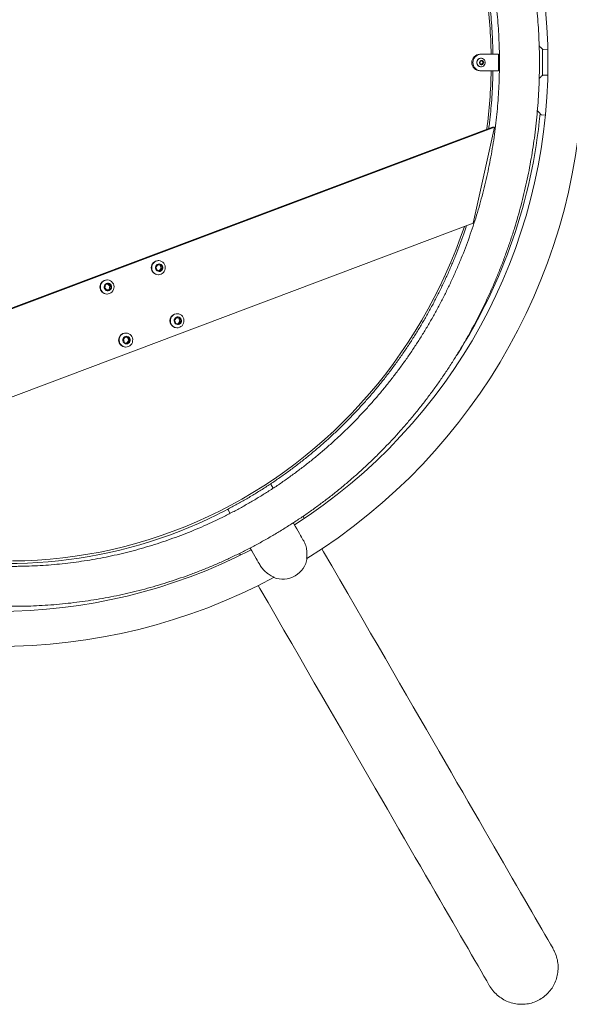
# Model space of a CAD drawing. Units: millimetres. Extents: x 5 to 415, y 5 to 292.
# Drawn here: x 104 to 121, y 159 to 189 of the extents above; entities that cross this region are included whole.
import ezdxf

# ---------------------------------------------------------------- set-up
doc = ezdxf.new("R2010")
doc.units = ezdxf.units.MM

msp = doc.modelspace()

# ---------------------------------------------------------------- linework, layer by layer
at = {"color": 7, "linetype": 'Continuous', "lineweight": 15}
for p, q in [((118.16717, 187.8463), (118.19952, 187.8463)), ((118.19952, 187.8463), (118.73078, 187.8463)), ((118.73078, 187.8463), (118.73078, 187.3463)), ((120.07335, 187.99218), (120.21786, 187.99801)), ((118.16561, 187.60409), (118.19976, 187.64974)), ((118.18672, 187.55065), (118.16561, 187.60409)), ((118.18649, 187.55123), (118.18814, 187.55045)), ((118.24198, 187.54286), (118.18672, 187.55065)), ((118.19848, 187.64802), (118.21393, 187.64584)), ((118.20198, 187.72755), (118.19952, 187.72755)), ((118.19952, 187.46505), (118.20198, 187.46505)), ((118.19976, 187.64974), (118.25502, 187.64195)), ((118.21393, 187.64584), (118.24156, 187.64195)), ((118.2456, 187.56568), (118.22981, 187.54458)), ((118.24156, 187.64195), (118.25502, 187.64195)), ((118.24156, 187.64195), (118.25211, 187.61523)), ((118.27613, 187.58851), (118.24198, 187.54286)), ((118.26267, 187.58851), (118.2456, 187.56568)), ((118.25211, 187.61523), (118.26267, 187.58851)), ((118.25502, 187.64195), (118.27613, 187.58851)), ((118.26267, 187.58851), (118.27613, 187.58851)), ((118.16717, 187.3463), (118.19952, 187.3463)), ((118.73078, 187.3463), (118.19952, 187.3463)), ((120.21786, 187.21352), (120.07408, 187.21932)), ((120.02468, 186.01283), (120.1454, 186.00796)), ((94.09017, 176.43123), (118.54566, 185.6463)), ((94.10828, 176.41367), (118.61037, 185.6463)), ((118.61037, 185.6463), (117.96266, 182.74179)), ((118.61037, 185.6463), (118.54566, 185.6463)), ((117.96266, 182.74179), (96.39917, 174.61646)), ((108.46777, 181.60956), (108.45483, 181.60956)), ((108.45174, 181.4912), (108.39071, 181.41235)), ((108.39071, 181.41235), (108.42615, 181.31822)), ((108.42615, 181.31822), (108.52262, 181.30292)), ((108.51586, 181.47591), (108.4482, 181.48663)), ((108.54821, 181.47591), (108.45174, 181.4912)), ((108.49381, 181.30749), (108.5513, 181.38177)), ((108.51586, 181.47591), (108.54821, 181.47591)), ((108.5513, 181.38177), (108.51586, 181.47591)), ((108.52262, 181.30292), (108.58365, 181.38177)), ((108.58365, 181.38177), (108.54821, 181.47591)), ((108.5513, 181.38177), (108.58365, 181.38177)), ((106.91938, 181.02611), (106.90643, 181.02611)), ((108.45483, 181.18456), (108.46777, 181.18456)), ((106.871, 180.88629), (106.84409, 180.78917)), ((106.84409, 180.78917), (106.91188, 180.71649)), ((106.96569, 180.91073), (106.871, 180.88629)), ((106.9056, 180.72322), (106.97422, 180.74093)), ((106.91188, 180.71649), (107.00658, 180.74093)), ((107.00113, 180.83805), (106.93962, 180.904)), ((107.03348, 180.83805), (106.96569, 180.91073)), ((106.97422, 180.74093), (107.00113, 180.83805)), ((106.97422, 180.74093), (107.00658, 180.74093)), ((107.00113, 180.83805), (107.03348, 180.83805)), ((107.00658, 180.74093), (107.03348, 180.83805)), ((106.90643, 180.60111), (106.91938, 180.60111)), ((109.01522, 179.88814), (108.95427, 179.80923)), ((108.95427, 179.80923), (108.9898, 179.71513)), ((109.07935, 179.87295), (109.01171, 179.8836)), ((109.1117, 179.87295), (109.01522, 179.88814)), ((109.03134, 180.00654), (109.0184, 180.00654)), ((109.05744, 179.70448), (109.11488, 179.77885)), ((109.07935, 179.87295), (109.1117, 179.87295)), ((109.11488, 179.77885), (109.07935, 179.87295)), ((109.08629, 179.69994), (109.14724, 179.77885)), ((109.14724, 179.77885), (109.1117, 179.87295)), ((109.11488, 179.77885), (109.14724, 179.77885)), ((108.9898, 179.71513), (109.08629, 179.69994)), ((109.0184, 179.58154), (109.03134, 179.58154)), ((107.46429, 179.30363), (107.4055, 179.22298)), ((107.4055, 179.22298), (107.44357, 179.12995)), ((107.44357, 179.12995), (107.54042, 179.11756)), ((107.5288, 179.29124), (107.46153, 179.29984)), ((107.56115, 179.29124), (107.46429, 179.30363)), ((107.48295, 179.42309), (107.47, 179.42309)), ((107.51083, 179.12134), (107.56686, 179.1982)), ((107.5288, 179.29124), (107.56115, 179.29124)), ((107.56686, 179.1982), (107.5288, 179.29124)), ((107.54042, 179.11756), (107.59921, 179.1982)), ((107.59921, 179.1982), (107.56115, 179.29124)), ((107.56686, 179.1982), (107.59921, 179.1982)), ((107.47, 178.99809), (107.48295, 178.99809)), ((112.86875, 173.82196), (112.83233, 173.88503)), ((110.91309, 172.76424), (110.944, 172.7107))]:
    msp.add_line(p, q, dxfattribs=at)
at = {"color": 7, "linetype": 'Continuous', "lineweight": 15, "flags": 128}
for points in [[(120.05496, 187.1988), (120.06, 187.60576), (120.05496, 188.01268)], [(118.30221, 187.51593), (118.31888, 187.54553), (118.32759, 187.57858), (118.32774, 187.61285), (118.31932, 187.64598), (118.3029, 187.67573), (118.27961, 187.70007), (118.25102, 187.71733), (118.21909, 187.72635), (118.18599, 187.7265), (118.15399, 187.71778), (118.12525, 187.70079), (118.10175, 187.67667), (118.08507, 187.64707), (118.07636, 187.61402), (118.07621, 187.57975), (118.08463, 187.54662), (118.10105, 187.51687), (118.12435, 187.49253), (118.15293, 187.47527), (118.18487, 187.46625), (118.21796, 187.4661), (118.24997, 187.47482), (118.2787, 187.49181), (118.30221, 187.51593)], [(118.27099, 187.55612), (118.28162, 187.57757), (118.28406, 187.60156), (118.27795, 187.62483), (118.26414, 187.64425), (118.24449, 187.6572), (118.22164, 187.66192), (118.19869, 187.65778), (118.17874, 187.64533), (118.16448, 187.62627), (118.15783, 187.60315), (118.15969, 187.57911), (118.16982, 187.55739), (118.18685, 187.54093), (118.20846, 187.53194), (118.23176, 187.53165), (118.25358, 187.54009), (118.27099, 187.55612)], [(108.67067, 181.3649), (108.65977, 181.32193), (108.64049, 181.28224), (108.61365, 181.24757), (108.58045, 181.21944), (108.54231, 181.19907), (108.50092, 181.18735), (108.45808, 181.1848), (108.41566, 181.19152), (108.37553, 181.20723), (108.33942, 181.23123), (108.30892, 181.26248), (108.28536, 181.29962), (108.26978, 181.34101), (108.26285, 181.38485), (108.26488, 181.42923), (108.27577, 181.47219), (108.29505, 181.51188), (108.32189, 181.54655), (108.3551, 181.57468), (108.39323, 181.59505), (108.43462, 181.60677), (108.47746, 181.60932), (108.51988, 181.6026), (108.56002, 181.58689), (108.59612, 181.56289), (108.62662, 181.53164), (108.65018, 181.4945), (108.66576, 181.45311), (108.67269, 181.40927), (108.67067, 181.3649)], [(108.59692, 181.37966), (108.58774, 181.34836), (108.57041, 181.321), (108.54635, 181.29981), (108.51748, 181.28649), (108.48617, 181.28213), (108.45493, 181.28708), (108.42631, 181.30095), (108.40262, 181.32259), (108.38578, 181.35027), (108.37716, 181.38175), (108.37745, 181.41446), (108.38662, 181.44576), (108.40395, 181.47312), (108.42802, 181.49431), (108.45688, 181.50763), (108.4882, 181.51199), (108.51943, 181.50704), (108.54805, 181.49318), (108.57174, 181.47153), (108.58858, 181.44385), (108.59721, 181.41238), (108.59692, 181.37966)], [(107.11854, 180.86501), (107.12451, 180.82101), (107.12151, 180.7767), (107.10968, 180.734), (107.08954, 180.69477), (107.06195, 180.66074), (107.02814, 180.63339), (106.98957, 180.61392), (106.94793, 180.60318), (106.90505, 180.60163), (106.86279, 180.60934), (106.823, 180.62599), (106.78743, 180.65083), (106.75762, 180.68279), (106.73488, 180.72047), (106.72021, 180.76221), (106.71424, 180.80621), (106.71724, 180.85052), (106.72907, 180.89322), (106.74921, 180.93245), (106.7768, 180.96648), (106.81061, 180.99383), (106.84918, 181.0133), (106.89082, 181.02404), (106.9337, 181.02559), (106.97596, 181.01788), (107.01575, 181.00123), (107.05132, 180.97639), (107.08113, 180.94443), (107.10387, 180.90675), (107.11854, 180.86501)], [(107.04651, 180.84141), (107.04971, 180.80886), (107.04392, 180.7767), (107.02962, 180.74753), (107.00796, 180.72372), (106.98069, 180.70718), (106.95003, 180.69927), (106.91846, 180.70062), (106.88854, 180.71112), (106.86268, 180.72993), (106.84299, 180.75552), (106.83107, 180.78581), (106.82787, 180.81836), (106.83365, 180.85052), (106.84795, 180.87969), (106.86961, 180.9035), (106.89688, 180.92004), (106.92754, 180.92795), (106.95911, 180.9266), (106.98904, 180.9161), (107.01489, 180.89729), (107.03458, 180.8717), (107.04651, 180.84141)], [(108.90316, 179.62808), (108.87263, 179.65929), (108.84903, 179.6964), (108.83341, 179.73778), (108.82643, 179.78161), (108.82841, 179.82599), (108.83926, 179.86897), (108.85851, 179.90868), (108.88531, 179.94337), (108.91849, 179.97154), (108.9566, 179.99195), (108.99798, 180.00372), (109.04082, 180.00632), (109.08324, 179.99964), (109.12339, 179.98398), (109.15953, 179.96001), (109.19006, 179.92879), (109.21365, 179.89168), (109.22927, 179.85031), (109.23625, 179.80648), (109.23427, 179.7621), (109.22342, 179.71912), (109.20417, 179.67941), (109.17738, 179.64472), (109.1442, 179.61654), (109.10608, 179.59613), (109.0647, 179.58437), (109.02187, 179.58177), (108.97944, 179.58845), (108.93929, 179.60411), (108.90316, 179.62808)], [(108.98142, 179.70428), (108.9598, 179.72814), (108.94555, 179.75733), (108.93982, 179.7895), (108.94308, 179.82204), (108.95506, 179.85231), (108.9748, 179.87786), (109.00068, 179.89662), (109.03063, 179.90707), (109.0622, 179.90836), (109.09285, 179.90039), (109.12008, 179.88381), (109.1417, 179.85995), (109.15595, 179.83075), (109.16168, 179.79858), (109.15842, 179.76604), (109.14644, 179.73577), (109.12671, 179.71022), (109.10082, 179.69146), (109.07088, 179.68102), (109.03931, 179.67972), (109.00866, 179.68769), (108.98142, 179.70428)], [(107.68666, 179.18454), (107.67697, 179.14126), (107.65881, 179.10101), (107.63296, 179.06555), (107.60055, 179.03643), (107.56301, 179.01492), (107.52196, 179.00197), (107.47921, 178.99813), (107.43662, 179.00357), (107.39606, 179.01807), (107.35929, 179.04098), (107.32793, 179.0713), (107.30335, 179.10771), (107.28661, 179.14862), (107.27845, 179.19223), (107.27923, 179.23665), (107.28892, 179.27993), (107.30708, 179.32017), (107.33293, 179.35563), (107.36534, 179.38475), (107.40289, 179.40626), (107.44393, 179.41922), (107.48668, 179.42306), (107.52927, 179.41761), (107.56983, 179.40312), (107.6066, 179.38021), (107.63796, 179.34989), (107.66254, 179.31348), (107.67928, 179.27257), (107.68744, 179.22896), (107.68666, 179.18454)], [(107.61254, 179.1965), (107.60424, 179.16494), (107.58769, 179.13707), (107.56422, 179.11516), (107.53574, 179.10098), (107.50456, 179.09568), (107.4732, 179.09969), (107.44421, 179.11269), (107.41992, 179.13362), (107.40231, 179.16078), (107.39281, 179.19198), (107.39218, 179.22469), (107.40048, 179.25625), (107.41703, 179.28412), (107.44049, 179.30603), (107.46897, 179.3202), (107.50015, 179.3255), (107.53151, 179.32149), (107.56051, 179.3085), (107.5848, 179.28757), (107.6024, 179.26041), (107.61191, 179.22921), (107.61254, 179.1965)], [(111.93123, 174.73078), (111.87086, 174.83534), (111.85401, 174.86452)], [(110.55856, 174.09332), (110.56533, 174.08159), (110.62828, 173.97256)], [(112.83096, 173.1724), (112.82813, 173.1773), (112.80768, 173.21272), (112.78269, 173.25601), (112.75317, 173.30714), (112.71913, 173.36609), (112.68058, 173.43287), (112.63753, 173.50744), (112.58998, 173.58978), (112.53796, 173.67989), (112.53531, 173.68448)], [(111.23398, 172.92345), (111.28445, 172.83603), (111.33199, 172.75369), (111.37505, 172.67912), (111.4136, 172.61234), (111.44764, 172.55339), (111.47716, 172.50226), (111.50215, 172.45897), (111.5226, 172.42355), (111.52543, 172.41865)], [(120.37584, 160.81928), (120.29755, 160.95488), (120.21483, 161.09817), (120.12767, 161.24913), (120.0361, 161.40774), (119.94012, 161.57398), (119.83975, 161.74782), (119.735, 161.92925), (119.62589, 162.11824), (119.51243, 162.31476), (119.39462, 162.5188), (119.2725, 162.73032), (119.14608, 162.9493), (119.01536, 163.17571), (118.88037, 163.40952), (118.74113, 163.65069), (118.59765, 163.89921), (118.44995, 164.15503), (118.29805, 164.41812), (118.14198, 164.68845), (117.98174, 164.96599), (117.81737, 165.25069), (117.64888, 165.54253), (117.47629, 165.84145), (117.29963, 166.14744), (117.11892, 166.46043), (116.93419, 166.7804), (116.74545, 167.10731), (116.55273, 167.4411), (116.35606, 167.78174), (116.15547, 168.12919), (115.95097, 168.48339), (115.74259, 168.84431), (115.53037, 169.21189), (115.31432, 169.58609), (115.09449, 169.96686), (114.87089, 170.35415), (114.64355, 170.74791), (114.41251, 171.14808), (114.17779, 171.55463), (113.93942, 171.96749), (113.69744, 172.38661), (113.45188, 172.81194), (113.39987, 172.90203)], [(111.47512, 171.79078), (111.52714, 171.70068), (111.77271, 171.27534), (112.01469, 170.85622), (112.25306, 170.44335), (112.48778, 170.0368), (112.71883, 169.63661), (112.94617, 169.24285), (113.16978, 168.85556), (113.38962, 168.47478), (113.60566, 168.10058), (113.81789, 167.73299), (114.02626, 167.37207), (114.23077, 167.01787), (114.43137, 166.67042), (114.62804, 166.32977), (114.82076, 165.99597), (115.0095, 165.66907), (115.19423, 165.34909), (115.37494, 165.03609), (115.5516, 164.73011), (115.72419, 164.43118), (115.89268, 164.13934), (116.05706, 163.85464), (116.21729, 163.5771), (116.37337, 163.30677), (116.52527, 163.04367), (116.67297, 162.78785), (116.81645, 162.53934), (116.95569, 162.29816), (117.09068, 162.06435), (117.22139, 161.83795), (117.34782, 161.61897), (117.46994, 161.40744), (117.58774, 161.20341), (117.70121, 161.00689), (117.81032, 160.8179), (117.91507, 160.63647), (118.01543, 160.46263), (118.11141, 160.29639), (118.20298, 160.13779), (118.29014, 159.98683), (118.37286, 159.84354), (118.45115, 159.70794)]]:
    msp.add_lwpolyline(points, dxfattribs=at)
at = {"color": 8, "linetype": 'Continuous', "lineweight": 15, "flags": 128}
msp.add_lwpolyline([(104.05501, 172.53412), (104.43583, 172.54186), (104.81632, 172.55992), (105.19622, 172.58828), (105.57527, 172.62693), (105.95322, 172.67584), (106.3298, 172.73497), (106.70476, 172.80429), (107.07783, 172.88375), (107.44877, 172.97329), (107.81732, 173.07285), (108.18322, 173.18237), (108.54623, 173.30176), (108.90609, 173.43095), (109.26257, 173.56985), (109.61541, 173.71836), (109.96438, 173.87639), (110.30923, 174.04381), (110.64972, 174.22053), (110.98564, 174.40641), (111.31674, 174.60133), (111.64279, 174.80516), (111.96359, 175.01775), (112.27889, 175.23897), (112.5885, 175.46865), (112.89219, 175.70665), (113.18976, 175.95279), (113.481, 176.20691), (113.76572, 176.46884), (114.04371, 176.7384), (114.3148, 177.01539), (114.57879, 177.29964), (114.8355, 177.59095), (115.08476, 177.88911), (115.32639, 178.19393), (115.56024, 178.50519), (115.78613, 178.82268), (116.00392, 179.14618), (116.21345, 179.47547), (116.41459, 179.81033), (116.60719, 180.15053), (116.79112, 180.49583), (116.96626, 180.84599), (117.13249, 181.20079), (117.28968, 181.55996), (117.43774, 181.92327), (117.57657, 182.29047), (117.69983, 182.64276)], dxfattribs=at)
at = {"color": 7, "linetype": 'Continuous', "lineweight": 15}
for centre, radius, start, end in [((103.6275, 187.60576), 17.655, 301.832295, 58.166763), ((103.6275, 187.60576), 16.595, 302.603288, 57.396712), ((118.17414, 187.5963), 0.2501, 91.598569, 268.401431), ((118.20649, 187.5963), 0.2501, 91.598216, 268.401784), ((118.20287, 187.5963), 0.13129, 91.462496, 268.537504), ((118.20741, 187.5996), 0.0467, 81.974421, 103.943523), ((118.20675, 187.59777), 0.0486, 21.044984, 81.507794), ((118.20703, 187.59425), 0.04799, 278.51855, 323.469836), ((118.20431, 187.59632), 0.05141, 323.426422, 21.584072), ((103.6275, 187.60576), 17.655, 184.901708, 298.166755), ((103.6275, 187.60576), 16.4325, 327.464807, 354.579938), ((103.6275, 187.60576), 16.595, 187.572435, 297.396712), ((108.46056, 181.39706), 0.21258, 91.545639, 268.454361), ((106.91217, 180.81361), 0.21258, 91.547213, 268.452787), ((109.02535, 179.79325), 0.21341, 91.866781, 230.711131), ((109.01871, 179.78221), 0.20067, 230.184446, 269.912137), ((107.47573, 179.21059), 0.21258, 91.542428, 268.457572), ((103.94204, 186.63139), 14.17193, 255.813198, 296.400795), ((112.21175, 172.7374), 0.75375, 249.243818, 350.756182)]:
    msp.add_arc(centre, radius, start, end, dxfattribs=at)
at = {"color": 8, "linetype": 'Continuous', "lineweight": 15}
for centre, radius, start, end in [((102.92517, 187.59668), 15.58393, 0.917806, 7.42014), ((102.92465, 187.59596), 15.58445, 352.579969, 359.082085)]:
    msp.add_arc(centre, radius, start, end, dxfattribs=at)
at = {"color": 7, "linetype": 'Continuous', "lineweight": 15}
for points, knots in [([(104.07309, 171.1638), (104.13544, 171.16403), (104.31394, 171.16468), (104.60852, 171.17188), (104.95661, 171.18787), (105.30428, 171.21186), (105.65135, 171.2437), (105.99767, 171.2834), (106.34306, 171.33094), (106.68737, 171.38629), (107.03041, 171.44944), (107.37204, 171.52034), (107.71208, 171.59897), (108.05037, 171.68529), (108.38675, 171.77925), (108.72107, 171.88082), (109.05315, 171.98994), (109.38284, 172.10656), (109.70998, 172.23063), (110.03441, 172.36208), (110.35598, 172.50086), (110.67453, 172.64689), (110.98992, 172.80011), (111.30198, 172.96044), (111.61057, 173.12781), (111.91554, 173.30213), (112.21674, 173.48333), (112.51403, 173.67132), (112.80727, 173.866), (113.09631, 174.06728), (113.38102, 174.27507), (113.66126, 174.48926), (113.93689, 174.70976), (114.20778, 174.93646), (114.4738, 175.16925), (114.73482, 175.40801), (114.99073, 175.65264), (115.24138, 175.90301), (115.48667, 176.15901), (115.72647, 176.42051), (115.96067, 176.68738), (116.18916, 176.95951), (116.41182, 177.23676), (116.62856, 177.51898), (116.83926, 177.80606), (117.04382, 178.09785), (117.24214, 178.39421), (117.43414, 178.695), (117.6197, 179.00007), (117.79876, 179.30928), (117.97122, 179.62248), (118.137, 179.93952), (118.29601, 180.26024), (118.44818, 180.5845), (118.59344, 180.91212), (118.73172, 181.24297), (118.86294, 181.57688), (118.98706, 181.91368), (119.104, 182.25322), (119.21371, 182.59533), (119.31615, 182.93985), (119.41125, 183.28661), (119.49897, 183.63545), (119.57927, 183.98619), (119.65211, 184.33867), (119.71746, 184.69273), (119.77529, 185.04818), (119.82556, 185.40485), (119.86826, 185.76259), (119.90335, 186.1212), (119.93083, 186.48053), (119.95069, 186.8404), (119.9629, 187.20063), (119.96747, 187.56105), (119.9644, 187.92149), (119.95368, 188.28178), (119.93532, 188.64173), (119.90932, 189.00119), (119.87572, 189.35997), (119.8345, 189.7179), (119.78571, 190.07481), (119.72936, 190.43052), (119.66547, 190.78488), (119.59408, 191.13769), (119.51523, 191.48881), (119.42895, 191.83805), (119.33528, 192.18525), (119.23427, 192.53025), (119.12597, 192.87286), (119.01042, 193.21294), (118.88769, 193.55032), (118.75783, 193.88483), (118.62091, 194.21631), (118.47699, 194.54461), (118.32614, 194.86957), (118.16844, 195.19102), (118.00395, 195.50882), (117.83277, 195.82281), (117.65497, 196.13284), (117.47063, 196.43876), (117.27986, 196.74043), (117.08273, 197.03769), (116.87934, 197.33041), (116.6698, 197.61845), (116.45419, 197.90166), (116.23264, 198.17992), (116.00524, 198.45308), (115.7721, 198.72101), (115.53334, 198.9836), (115.28906, 199.2407), (115.0394, 199.4922), (114.78446, 199.73797), (114.52438, 199.97791), (114.25927, 200.21188), (113.98927, 200.43979), (113.7145, 200.66152), (113.4351, 200.87696), (113.1512, 201.08601), (112.86294, 201.28858), (112.57046, 201.48455), (112.27389, 201.67385), (111.97338, 201.85637), (111.66908, 202.03204), (111.36114, 202.20076), (111.04969, 202.36246), (110.73489, 202.51706), (110.41689, 202.66449), (110.09585, 202.80467), (109.77191, 202.93753), (109.44524, 203.06302), (109.116, 203.18107), (108.78433, 203.29163), (108.4504, 203.39465), (108.11437, 203.49007), (107.7764, 203.57785), (107.43665, 203.65794), (107.0953, 203.73032), (106.75249, 203.79494), (106.40839, 203.85177), (106.06318, 203.9008), (105.71701, 203.94198), (105.37006, 203.97532), (105.02248, 204.00077), (104.67445, 204.01835), (104.32613, 204.02803), (103.97769, 204.02982), (103.6293, 204.02371), (103.28113, 204.0097), (102.93333, 203.98781), (102.58608, 203.95804), (102.23955, 203.92041), (101.8939, 203.87493), (101.54929, 203.82163), (101.2059, 203.76053), (100.86388, 203.69167), (100.52341, 203.61507), (100.18464, 203.53077), (99.84774, 203.43881), (99.51287, 203.33924), (99.18018, 203.2321), (98.84985, 203.11745), (98.52202, 202.99534), (98.19686, 202.86582), (97.87452, 202.72897), (97.55516, 202.58484), (97.23893, 202.4335), (96.92598, 202.27504), (96.61646, 202.10951), (96.31052, 201.93701), (96.00832, 201.75761), (95.70998, 201.5714), (95.41566, 201.37848), (95.1255, 201.17892), (94.83964, 200.97283), (94.55821, 200.76032), (94.28136, 200.54147), (94.00921, 200.31639), (93.74189, 200.08519), (93.47954, 199.84799), (93.22228, 199.6049), (92.97023, 199.35602), (92.72352, 199.1015), (92.48227, 198.84143), (92.24658, 198.57596), (92.01658, 198.3052), (91.79237, 198.02929), (91.57406, 197.74836), (91.36177, 197.46254), (91.15558, 197.17198), (90.95561, 196.87681), (90.76194, 196.57717), (90.57467, 196.27321), (90.39389, 195.96508), (90.21969, 195.65291), (90.05215, 195.33687), (89.89135, 195.0171), (89.73737, 194.69376), (89.59028, 194.36701), (89.45016, 194.03699), (89.31707, 193.70388), (89.19108, 193.36782), (89.07224, 193.02899), (88.96062, 192.68754), (88.85627, 192.34363), (88.75924, 191.99745), (88.66957, 191.64914), (88.58731, 191.29888), (88.5125, 190.94684), (88.44517, 190.59318), (88.38537, 190.23808), (88.3331, 189.88171), (88.28841, 189.52424), (88.25132, 189.16584), (88.22183, 188.80668), (88.19997, 188.44694), (88.18574, 188.08679), (88.17916, 187.7264), (88.18022, 187.36595), (88.18893, 187.0056), (88.20528, 186.64554), (88.22927, 186.28594), (88.26087, 185.92697), (88.30009, 185.5688), (88.34689, 185.2116), (88.40125, 184.85556), (88.46316, 184.50083), (88.53257, 184.14759), (88.60947, 183.79601), (88.6938, 183.44626), (88.78553, 183.0985), (88.88461, 182.75291), (88.991, 182.40965), (89.10465, 182.06889), (89.22549, 181.73079), (89.35348, 181.39551), (89.48855, 181.06321), (89.63063, 180.73406), (89.77967, 180.40821), (89.93557, 180.08582), (90.09828, 179.76705), (90.26771, 179.45204), (90.44378, 179.14095), (90.6264, 178.83394), (90.81549, 178.53114), (91.01096, 178.2327), (91.21271, 177.93877), (91.42064, 177.64948), (91.63466, 177.36499), (91.85466, 177.08542), (92.08053, 176.8109), (92.31217, 176.54158), (92.54947, 176.27758), (92.7923, 176.01902), (93.04056, 175.76603), (93.29412, 175.51874), (93.55286, 175.27726), (93.81666, 175.0417), (94.08538, 174.81219), (94.35891, 174.58882), (94.63711, 174.37172), (94.91983, 174.16097), (95.20696, 173.95669), (95.49835, 173.75897), (95.79385, 173.56791), (96.09334, 173.38359), (96.39665, 173.20611), (96.70366, 173.03556), (97.0142, 172.872), (97.32813, 172.71553), (97.6453, 172.56621), (97.96556, 172.42412), (98.28874, 172.28932), (98.61471, 172.16189), (98.94329, 172.04187), (99.27434, 171.92933), (99.60769, 171.82433), (99.94318, 171.7269), (100.28066, 171.63711), (100.61995, 171.55499), (100.9609, 171.48058), (101.30335, 171.41391), (101.64711, 171.35502), (101.99205, 171.30394), (102.33798, 171.26069), (102.68475, 171.2253), (103.03218, 171.19773), (103.3801, 171.1782), (103.72713, 171.16604), (103.95818, 171.16454), (104.07309, 171.1638)], [0, 0, 0, 0, 0.00187213, 0.0053588, 0.00884554, 0.01233227, 0.01581902, 0.0193058, 0.0227926, 0.02627943, 0.02976632, 0.03325324, 0.03674023, 0.04022729, 0.04371442, 0.04720161, 0.0506889, 0.05417628, 0.05766374, 0.06115132, 0.06463899, 0.06812679, 0.07161468, 0.07510269, 0.07859084, 0.08207911, 0.08556751, 0.08905604, 0.09254469, 0.09603349, 0.09952242, 0.10301151, 0.10650071, 0.10999008, 0.11347958, 0.11696921, 0.12045899, 0.12394892, 0.12743897, 0.13092918, 0.13441952, 0.13790998, 0.14140059, 0.14489132, 0.14838219, 0.15187319, 0.15536431, 0.15885555, 0.16234691, 0.16583839, 0.16932998, 0.17282167, 0.17631347, 0.17980538, 0.18329738, 0.18678948, 0.19028166, 0.19377394, 0.19726629, 0.20075872, 0.20425123, 0.2077438, 0.21123644, 0.21472914, 0.2182219, 0.2217147, 0.22520756, 0.22870045, 0.23219339, 0.23568635, 0.23917935, 0.24267237, 0.24616541, 0.24965846, 0.25315153, 0.2566446, 0.26013767, 0.26363073, 0.26712378, 0.27061682, 0.27410983, 0.27760283, 0.28109579, 0.28458873, 0.28808162, 0.29157447, 0.29506727, 0.29856002, 0.30205271, 0.30554535, 0.30903791, 0.31253041, 0.31602283, 0.31951517, 0.32300743, 0.3264996, 0.32999168, 0.33348366, 0.33697555, 0.34046733, 0.34395899, 0.34745056, 0.35094201, 0.35443333, 0.35792454, 0.36141563, 0.36490658, 0.36839741, 0.37188811, 0.37537867, 0.3788691, 0.38235938, 0.38584952, 0.38933953, 0.3928294, 0.39631911, 0.39980869, 0.40329813, 0.40678742, 0.41027658, 0.41376558, 0.41725446, 0.42074319, 0.42423179, 0.42772025, 0.43120857, 0.43469677, 0.43818486, 0.44167282, 0.44516065, 0.44864837, 0.45213599, 0.45562351, 0.45911093, 0.46259825, 0.46608549, 0.46957264, 0.47305972, 0.47654674, 0.48003369, 0.48352059, 0.48700745, 0.49049425, 0.49398104, 0.49746781, 0.50095454, 0.50444129, 0.50792801, 0.51141475, 0.51490149, 0.51838826, 0.52187505, 0.52536187, 0.52884875, 0.53233566, 0.53582263, 0.53930966, 0.54279678, 0.54628396, 0.54977121, 0.55325857, 0.55674601, 0.56023356, 0.5637212, 0.56720896, 0.57069683, 0.57418482, 0.57767293, 0.58116116, 0.58464953, 0.58813802, 0.59162665, 0.59511541, 0.59860431, 0.60209335, 0.60558252, 0.60907185, 0.6125613, 0.61605091, 0.61954065, 0.62303054, 0.62652056, 0.63001072, 0.63350102, 0.63699146, 0.64048203, 0.64397273, 0.64746357, 0.65095453, 0.65444562, 0.65793682, 0.66142816, 0.6649196, 0.66841115, 0.67190283, 0.6753946, 0.67888647, 0.68237846, 0.68587053, 0.68936269, 0.69285494, 0.69634728, 0.69983969, 0.70333217, 0.70682473, 0.71031735, 0.71381004, 0.71730278, 0.72079557, 0.72428842, 0.7277813, 0.73127423, 0.73476718, 0.73826017, 0.74175319, 0.74524622, 0.74873927, 0.75223233, 0.7557254, 0.75921847, 0.76271154, 0.76620459, 0.76969763, 0.77319066, 0.77668366, 0.78017663, 0.78366957, 0.78716247, 0.79065534, 0.79414815, 0.79764091, 0.80113362, 0.80462627, 0.80811885, 0.81161137, 0.81510381, 0.81859617, 0.82208845, 0.82558065, 0.82907276, 0.83256476, 0.83605668, 0.83954848, 0.84304018, 0.84653177, 0.85002326, 0.85351461, 0.85700586, 0.86049697, 0.86398796, 0.86747882, 0.87096955, 0.87446015, 0.87795061, 0.88144093, 0.88493111, 0.88842116, 0.89191106, 0.89540082, 0.89889043, 0.90237991, 0.90586924, 0.90935842, 0.91284748, 0.91633639, 0.91982516, 0.92331378, 0.92680227, 0.93029064, 0.93377888, 0.93726698, 0.94075498, 0.94424284, 0.9477306, 0.95121825, 0.95470579, 0.95819322, 0.96168057, 0.96516783, 0.96865502, 0.97214211, 0.97562915, 0.97911611, 0.98260302, 0.98608989, 0.98957672, 0.99306351, 0.99655027, 1, 1, 1, 1]), ([(104.07309, 172.3713), (104.01563, 172.37151), (103.84668, 172.37213), (103.56631, 172.37912), (103.23219, 172.39494), (102.89849, 172.41876), (102.56541, 172.45043), (102.23311, 172.48995), (101.90176, 172.53731), (101.57155, 172.59248), (101.24263, 172.65543), (100.91517, 172.72613), (100.58936, 172.80455), (100.26536, 172.89063), (99.94334, 172.98434), (99.62346, 173.08563), (99.30589, 173.19444), (98.99079, 173.31073), (98.67833, 173.43442), (98.36868, 173.56545), (98.06198, 173.70375), (97.75841, 173.84926), (97.45812, 174.0019), (97.16125, 174.16158), (96.86798, 174.32823), (96.57844, 174.50175), (96.2928, 174.68206), (96.01119, 174.86907), (95.73377, 175.06267), (95.46067, 175.26276), (95.19205, 175.46925), (94.92803, 175.68202), (94.66875, 175.90097), (94.41436, 176.12597), (94.16497, 176.35692), (93.92072, 176.59369), (93.68174, 176.83616), (93.44815, 177.0842), (93.22007, 177.33769), (92.99762, 177.59649), (92.78091, 177.86047), (92.57005, 178.12949), (92.36516, 178.40342), (92.16634, 178.68211), (91.9737, 178.96541), (91.78732, 179.25318), (91.60731, 179.54527), (91.43377, 179.84153), (91.26678, 180.14181), (91.10642, 180.44595), (90.95279, 180.75378), (90.80595, 181.06517), (90.66599, 181.37993), (90.53298, 181.69791), (90.40699, 182.01894), (90.28807, 182.34286), (90.17631, 182.6695), (90.07174, 182.99869), (89.97443, 183.33026), (89.88442, 183.66403), (89.80176, 183.99985), (89.7265, 184.33752), (89.65867, 184.67688), (89.59831, 185.01775), (89.54545, 185.35995), (89.50012, 185.70332), (89.46234, 186.04766), (89.43212, 186.3928), (89.40949, 186.73856), (89.39446, 187.08477), (89.38703, 187.43124), (89.38721, 187.77779), (89.395, 188.12425), (89.41039, 188.47044), (89.43338, 188.81617), (89.46395, 189.16127), (89.5021, 189.50556), (89.54778, 189.84886), (89.601, 190.19099), (89.66171, 190.53178), (89.72988, 190.87104), (89.80549, 191.20861), (89.88849, 191.54431), (89.97883, 191.87797), (90.07648, 192.2094), (90.18138, 192.53845), (90.29347, 192.86494), (90.41271, 193.1887), (90.53902, 193.50957), (90.67234, 193.82737), (90.81261, 194.14194), (90.95974, 194.45313), (91.11367, 194.76077), (91.27432, 195.06469), (91.44159, 195.36475), (91.61541, 195.66079), (91.79569, 195.95265), (91.98233, 196.24018), (92.17523, 196.52324), (92.3743, 196.80167), (92.57943, 197.07534), (92.79052, 197.3441), (93.00746, 197.60781), (93.23014, 197.86634), (93.45843, 198.11955), (93.69223, 198.36731), (93.93141, 198.6095), (94.17585, 198.84597), (94.42541, 199.07662), (94.67999, 199.30133), (94.93943, 199.51997), (95.20361, 199.73244), (95.47239, 199.93862), (95.74564, 200.13841), (96.0232, 200.3317), (96.30494, 200.51839), (96.59071, 200.69839), (96.88037, 200.8716), (97.17375, 201.03792), (97.47072, 201.19729), (97.77112, 201.3496), (98.07479, 201.49479), (98.38157, 201.63278), (98.69131, 201.76349), (99.00384, 201.88686), (99.31901, 202.00282), (99.63664, 202.11131), (99.95658, 202.21227), (100.27866, 202.30566), (100.60271, 202.39142), (100.92857, 202.46952), (101.25606, 202.5399), (101.58501, 202.60253), (101.91526, 202.65737), (102.24663, 202.70441), (102.57895, 202.74361), (102.91205, 202.77496), (103.24576, 202.79844), (103.57989, 202.81403), (103.91428, 202.82172), (104.24876, 202.82153), (104.58315, 202.81343), (104.91727, 202.79744), (105.25096, 202.77357), (105.58404, 202.74182), (105.91633, 202.70222), (106.24766, 202.65478), (106.57787, 202.59954), (106.90678, 202.53651), (107.23421, 202.46573), (107.56, 202.38724), (107.88399, 202.30108), (108.20599, 202.2073), (108.52585, 202.10593), (108.8434, 201.99705), (109.15847, 201.88069), (109.4709, 201.75693), (109.78053, 201.62583), (110.08719, 201.48745), (110.39073, 201.34187), (110.69099, 201.18916), (110.98782, 201.02941), (111.28106, 200.8627), (111.57056, 200.68911), (111.85616, 200.50873), (112.13773, 200.32166), (112.41511, 200.12799), (112.68816, 199.92783), (112.95675, 199.72128), (113.22072, 199.50845), (113.47995, 199.28945), (113.73429, 199.06438), (113.98363, 198.83338), (114.22782, 198.59655), (114.46675, 198.35403), (114.70029, 198.10593), (114.92832, 197.85239), (115.15071, 197.59354), (115.36737, 197.32951), (115.57816, 197.06043), (115.78299, 196.78646), (115.98175, 196.50773), (116.17434, 196.22438), (116.36065, 195.93656), (116.5406, 195.64443), (116.71408, 195.34813), (116.88101, 195.04781), (117.04129, 194.74364), (117.19486, 194.43577), (117.34163, 194.12435), (117.48152, 193.80956), (117.61446, 193.49155), (117.74039, 193.17049), (117.85923, 192.84654), (117.97093, 192.51987), (118.07543, 192.19066), (118.17267, 191.85907), (118.2626, 191.52527), (118.34518, 191.18944), (118.42037, 190.85175), (118.48813, 190.51237), (118.54841, 190.17149), (118.6012, 189.82927), (118.64646, 189.4859), (118.68417, 189.14155), (118.71431, 188.7964), (118.73686, 188.45063), (118.75182, 188.10442), (118.75917, 187.75795), (118.75892, 187.4114), (118.75105, 187.06494), (118.73559, 186.71876), (118.71253, 186.37303), (118.68188, 186.02794), (118.64366, 185.68366), (118.5979, 185.34037), (118.54461, 184.99825), (118.48383, 184.65748), (118.41558, 184.31823), (118.3399, 183.98067), (118.25683, 183.64499), (118.16641, 183.31136), (118.06869, 182.97995), (117.96372, 182.65092), (117.85156, 182.32446), (117.73226, 182.00073), (117.60587, 181.67989), (117.47248, 181.36212), (117.33215, 181.04758), (117.18495, 180.73643), (117.03095, 180.42883), (116.87024, 180.12494), (116.7029, 179.82492), (116.52902, 179.52892), (116.34868, 179.2371), (116.16198, 178.94961), (115.96901, 178.6666), (115.76988, 178.38821), (115.56469, 178.11459), (115.35354, 177.84588), (115.13655, 177.58221), (114.91382, 177.32374), (114.68547, 177.07058), (114.45162, 176.82288), (114.21238, 176.58075), (113.96789, 176.34433), (113.71828, 176.11373), (113.46365, 175.88909), (113.20416, 175.6705), (112.93994, 175.4581), (112.67111, 175.25198), (112.39782, 175.05226), (112.12022, 174.85903), (111.83844, 174.67241), (111.55263, 174.49247), (111.26293, 174.31934), (110.96951, 174.15307), (110.67251, 173.99378), (110.37208, 173.84153), (110.06838, 173.69641), (109.76157, 173.5585), (109.4518, 173.42786), (109.13924, 173.30457), (108.82405, 173.18868), (108.50639, 173.08026), (108.18643, 172.97937), (107.86433, 172.88606), (107.54026, 172.80037), (107.21439, 172.72235), (106.88688, 172.65205), (106.55791, 172.5895), (106.22766, 172.53472), (105.89627, 172.48776), (105.56394, 172.44864), (105.23084, 172.41737), (104.89713, 172.39395), (104.56299, 172.37852), (104.28823, 172.37202), (104.12492, 172.37147), (104.07309, 172.3713)], [0, 0, 0, 0, 0.00186966, 0.00549714, 0.0091247, 0.01275223, 0.01637975, 0.02000723, 0.02363466, 0.02726205, 0.03088938, 0.03451663, 0.0381438, 0.04177089, 0.04539787, 0.04902475, 0.05265152, 0.05627817, 0.05990469, 0.06353106, 0.0671573, 0.0707834, 0.07440934, 0.07803513, 0.08166076, 0.08528623, 0.08891151, 0.09253664, 0.0961616, 0.09978637, 0.10341096, 0.10703539, 0.11065964, 0.11428371, 0.1179076, 0.12153132, 0.12515485, 0.12877822, 0.13240141, 0.13602444, 0.13964729, 0.14326999, 0.14689251, 0.15051488, 0.1541371, 0.15775916, 0.16138109, 0.16500286, 0.16862449, 0.17224599, 0.17586737, 0.17948862, 0.18310975, 0.18673076, 0.19035167, 0.19397248, 0.19759318, 0.20121379, 0.20483432, 0.20845476, 0.21207513, 0.21569542, 0.21931566, 0.22293583, 0.22655595, 0.23017602, 0.23379605, 0.23741604, 0.241036, 0.24465594, 0.24827587, 0.25189577, 0.25551568, 0.25913558, 0.26275548, 0.26637539, 0.26999532, 0.27361527, 0.27723525, 0.28085526, 0.28447531, 0.2880954, 0.29171555, 0.29533574, 0.29895601, 0.30257634, 0.30619675, 0.30981724, 0.31343781, 0.31705848, 0.32067923, 0.3243001, 0.32792107, 0.33154216, 0.33516336, 0.33878469, 0.34240616, 0.34602774, 0.34964947, 0.35327135, 0.35689337, 0.36051554, 0.36413788, 0.36776036, 0.37138302, 0.37500583, 0.37862883, 0.38225198, 0.38587532, 0.38949881, 0.39312251, 0.39674638, 0.40037042, 0.40399465, 0.40761904, 0.41124363, 0.41486839, 0.41849333, 0.42211845, 0.42574372, 0.42936919, 0.4329948, 0.43662059, 0.44024653, 0.44387263, 0.44749886, 0.45112525, 0.45475175, 0.45837841, 0.46200518, 0.46563206, 0.46925904, 0.47288613, 0.47651331, 0.48014057, 0.4837679, 0.48739528, 0.49102272, 0.49465021, 0.49827773, 0.50190527, 0.50553282, 0.50916036, 0.51278791, 0.51641541, 0.5200429, 0.52367034, 0.52729773, 0.53092505, 0.5345523, 0.53817947, 0.54180656, 0.54543354, 0.54906042, 0.55268718, 0.55631383, 0.55994034, 0.56356673, 0.56719296, 0.57081906, 0.57444499, 0.57807078, 0.58169641, 0.58532187, 0.58894716, 0.59257229, 0.59619723, 0.59982201, 0.60344662, 0.60707104, 0.61069528, 0.61431934, 0.61794324, 0.62156695, 0.62519049, 0.62881384, 0.63243704, 0.63606006, 0.63968292, 0.6433056, 0.64692813, 0.65055051, 0.65417272, 0.65779477, 0.66141669, 0.66503847, 0.66866011, 0.67228161, 0.67590298, 0.67952423, 0.68314535, 0.68676637, 0.69038728, 0.69400808, 0.69762879, 0.7012494, 0.70486992, 0.70849036, 0.71211073, 0.71573102, 0.71935125, 0.72297142, 0.72659155, 0.73021161, 0.73383164, 0.73745164, 0.7410716, 0.74469154, 0.74831146, 0.75193137, 0.75555127, 0.75917117, 0.76279108, 0.76641099, 0.77003092, 0.77365087, 0.77727085, 0.78089086, 0.7845109, 0.788131, 0.79175115, 0.79537135, 0.79899161, 0.80261195, 0.80623235, 0.80985283, 0.81347341, 0.81709408, 0.82071484, 0.82433571, 0.82795668, 0.83157777, 0.83519896, 0.8388203, 0.84244176, 0.84606335, 0.84968509, 0.85330696, 0.85692899, 0.86055117, 0.8641735, 0.86779598, 0.87141864, 0.87504145, 0.87866445, 0.88228761, 0.88591095, 0.88953445, 0.89315814, 0.89678201, 0.90040606, 0.90403029, 0.90765469, 0.91127928, 0.91490404, 0.91852898, 0.92215409, 0.92577938, 0.92940483, 0.93303045, 0.93665624, 0.94028218, 0.94390827, 0.94753452, 0.9511609, 0.95478741, 0.95841407, 0.96204084, 0.96566773, 0.96929471, 0.9729218, 0.97654899, 0.98017624, 0.98380356, 0.98743095, 0.99105841, 0.99468588, 0.9983134, 1, 1, 1, 1]), ([(118.56269, 187.8463), (118.56269, 187.84669), (118.5621, 187.96233), (118.55403, 188.19314), (118.53773, 188.5385), (118.51312, 188.88338), (118.48029, 189.22747), (118.45486, 189.46208), (118.43826, 189.58161), (118.43751, 189.58705)], [0, 0, 0, 0, 0.00066402, 0.19864167, 0.39661935, 0.59459695, 0.79257448, 0.99055195, 1, 1, 1, 1]), ([(119.95787, 188.09806), (119.95795, 188.09798), (119.97511, 188.08195), (120.00309, 188.05611), (120.03783, 188.0241), (120.06043, 188.00371), (120.07259, 187.99311), (120.07311, 187.99324), (120.07331, 187.99329)], [0, 0, 0, 0, 0.00116721, 0.23575334, 0.47631156, 0.67203159, 0.87316547, 1, 1, 1, 1]), ([(118.43668, 185.60523), (118.44421, 185.66254), (118.46675, 185.83405), (118.49608, 186.12084), (118.52523, 186.46531), (118.546, 186.81043), (118.55845, 187.10416), (118.56089, 187.28285), (118.56176, 187.3463)], [0, 0, 0, 0, 0.09931016, 0.29724118, 0.49517246, 0.69310391, 0.89103559, 1, 1, 1, 1]), ([(120.07407, 187.21897), (120.07416, 187.21908), (120.07539, 187.22066), (120.06839, 187.21477), (120.05326, 187.20142), (120.02712, 187.1776), (119.99588, 187.14879), (119.96883, 187.12364), (119.95869, 187.11422)], [0, 0, 0, 0, 0.01576026, 0.21962386, 0.40665075, 0.59824781, 0.84952055, 1, 1, 1, 1]), ([(119.90377, 186.14336), (119.9087, 186.13796), (119.92962, 186.11506), (119.96001, 186.08196), (119.9918, 186.04757), (120.01275, 186.02535), (120.024, 186.01382), (120.02453, 186.01391), (120.02473, 186.01394)], [0, 0, 0, 0, 0.06746991, 0.28648562, 0.51107435, 0.6938021, 0.88158462, 1, 1, 1, 1]), ([(110.24554, 173.93804), (110.34369, 173.98735), (110.542, 174.087), (110.83619, 174.24589), (111.12901, 174.41228), (111.41803, 174.58569), (111.70316, 174.76585), (111.98423, 174.95272), (112.26111, 175.14617), (112.53366, 175.34613), (112.80171, 175.55248), (113.06515, 175.76511), (113.32382, 175.98391), (113.5776, 176.20877), (113.82636, 176.43957), (114.06995, 176.67619), (114.30826, 176.91852), (114.54117, 177.16641), (114.76854, 177.41974), (114.99026, 177.67839), (115.20622, 177.94221), (115.4163, 178.21106), (115.6204, 178.48482), (115.8184, 178.76332), (116.01021, 179.04644), (116.19571, 179.33402), (116.37483, 179.62591), (116.54745, 179.92195), (116.7135, 180.222), (116.87289, 180.5259), (117.02553, 180.83349), (117.17134, 181.14461), (117.31024, 181.4591), (117.44222, 181.77676), (117.56692, 182.09755), (117.67576, 182.39459), (117.73972, 182.58583), (117.76726, 182.66816)], [0, 0, 0, 0, 0.02820514, 0.05699145, 0.08577797, 0.11456448, 0.14335134, 0.17213817, 0.2009253, 0.22971258, 0.25850004, 0.28728762, 0.31607538, 0.3448633, 0.37365137, 0.40243972, 0.43122813, 0.46001672, 0.48880552, 0.51759441, 0.5463835, 0.57517282, 0.60396218, 0.63275175, 0.6615414, 0.69033129, 0.71912126, 0.74791142, 0.77670168, 0.80549212, 0.83428256, 0.86307332, 0.89186405, 0.9206549, 0.94944591, 0.97823698, 1, 1, 1, 1]), ([(112.93891, 172.60685), (112.93848, 172.60673), (112.93748, 172.60646), (112.93852, 172.61928), (112.94125, 172.64448), (112.94516, 172.68548), (112.94769, 172.74221), (112.94598, 172.80945), (112.93792, 172.8824), (112.92218, 172.95939), (112.89789, 173.0366), (112.86903, 173.10615), (112.84473, 173.14669), (112.835, 173.16291)], [0, 0, 0, 0, 0.05835942, 0.13487453, 0.21340446, 0.31651004, 0.4225617, 0.52809779, 0.63610347, 0.7345484, 0.83566013, 0.93423116, 1, 1, 1, 1]), ([(111.53117, 172.41001), (111.53336, 172.40571), (111.54725, 172.37853), (111.57858, 172.33337), (111.62376, 172.27628), (111.67317, 172.22504), (111.72587, 172.17901), (111.78248, 172.13748), (111.83978, 172.10229), (111.89053, 172.07603), (111.93128, 172.05751), (111.94603, 172.05089), (111.95352, 172.04752)], [0, 0, 0, 0, 0.01901411, 0.12011195, 0.21558064, 0.31333881, 0.4190439, 0.52699676, 0.65082643, 0.77780422, 0.88719295, 1, 1, 1, 1]), ([(111.95352, 172.04752), (111.95779, 172.04547), (111.96382, 172.04257), (111.96149, 172.04254), (111.96081, 172.04254)], [0, 0, 0, 0, 0.70825232, 1, 1, 1, 1]), ([(118.45271, 159.71046), (118.45861, 159.6986), (118.49366, 159.62808), (118.58475, 159.51626), (118.72476, 159.38029), (118.88629, 159.27273), (119.06434, 159.19318), (119.25033, 159.1461), (119.44233, 159.13143), (119.63012, 159.14943), (119.8127, 159.1994), (119.9809, 159.27816), (120.13417, 159.38481), (120.26559, 159.51399), (120.37452, 159.66467), (120.45642, 159.83038), (120.51043, 160.0096), (120.53402, 160.19522), (120.52699, 160.38519), (120.48705, 160.57078), (120.43425, 160.71882), (120.38543, 160.79662), (120.37027, 160.82078)], [0, 0, 0, 0, 0.01126485, 0.06696966, 0.12127195, 0.17717062, 0.23105648, 0.28655487, 0.33957172, 0.39418013, 0.44627739, 0.49992006, 0.55144392, 0.60446333, 0.65598166, 0.70896398, 0.76102956, 0.81455729, 0.86750663, 0.92194329, 0.97575901, 1, 1, 1, 1])]:
    msp.add_open_spline(points, degree=3, knots=knots, dxfattribs=at)

doc.saveas('drawing.dxf')
